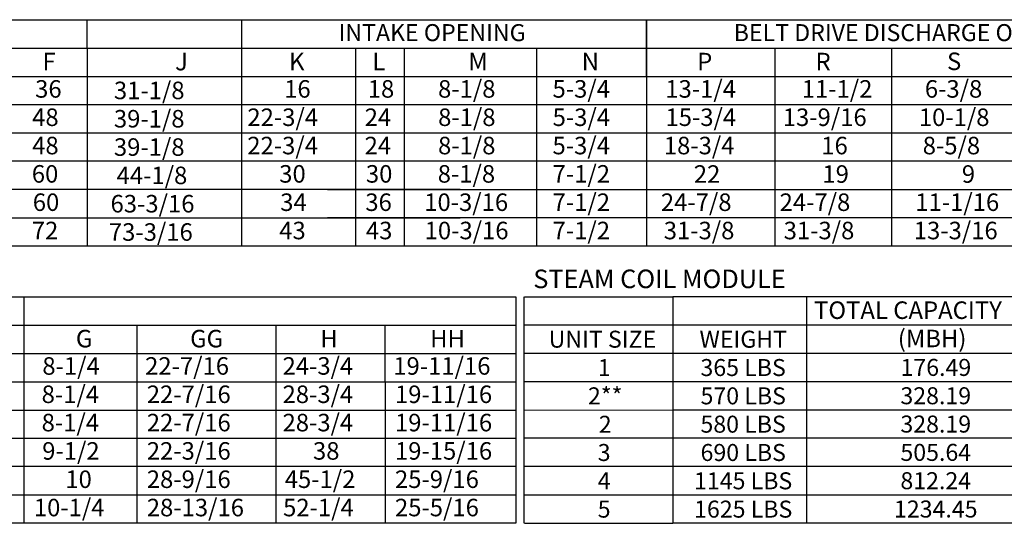
# Model space of a CAD drawing. Units: inches. Extents: x 0 to 252, y -156 to 0.
# Drawn here: x 74 to 166, y -154 to -107 of the extents above; entities that cross this region are included whole.
import ezdxf
from ezdxf.enums import TextEntityAlignment as Align

# ---------------------------------------------------------------- set-up
doc = ezdxf.new("R2010")
doc.units = ezdxf.units.IN
doc.header["$LTSCALE"] = 4
doc.header["$MEASUREMENT"] = 0

msp = doc.modelspace()

# ---------------------------------------------------------------- linework, layer by layer
for p, q in [((-0.0091, -106.67265), (103.2767, -106.67265)), ((80.45705, -109.3178), (80.45705, -106.67265)), ((90.85898, -106.67265), (102.88928, -106.67265)), ((94.88358, -106.67265), (94.88358, -114.60812)), ((94.88358, -106.67265), (94.88358, -114.60812)), ((102.92832, -106.67265), (228.30679, -106.67265)), ((132.72359, -111.96296), (132.72359, -106.67265)), ((132.72359, -106.67265), (132.72359, -114.60812)), ((-0.0091, -109.3178), (115.30699, -109.3178)), ((80.45705, -109.3178), (80.45705, -125.18874)), ((102.92832, -109.3178), (228.30679, -109.3178)), ((105.5402, -109.3178), (105.5402, -114.60812)), ((110.08383, -109.3178), (110.08383, -114.60812)), ((122.4551, -109.3178), (122.4551, -114.60812)), ((144.74371, -109.3178), (144.74371, -127.8339)), ((155.63399, -109.3178), (155.63399, -111.96296)), ((-0.0091, -111.96296), (115.30699, -111.96296)), ((102.92832, -111.96296), (228.30679, -111.96296)), ((132.72359, -111.96296), (132.72359, -127.85999)), ((155.63399, -111.93687), (155.63399, -127.8339)), ((155.63399, -111.93687), (155.63399, -127.8339)), ((155.63399, -111.93687), (155.63399, -127.8339)), ((155.63399, -111.96296), (155.63399, -114.60812)), ((-0.0091, -114.60812), (115.30699, -114.60812)), ((-0.0091, -114.60812), (115.31469, -114.60812)), ((94.89127, -114.60812), (94.89127, -117.25327)), ((94.89127, -114.60812), (94.89127, -117.25327)), ((102.92832, -114.60812), (228.30679, -114.60812)), ((105.5479, -114.60812), (105.5479, -117.25327)), ((110.09153, -114.60812), (110.09153, -117.25327)), ((122.46279, -114.60812), (122.46279, -117.25327)), ((132.73128, -114.60812), (132.73128, -117.25327)), ((150.0289, -114.60812), (228.30679, -114.60812)), ((-0.0091, -117.25327), (115.31469, -117.25327)), ((-0.0091, -117.25327), (115.31469, -117.25327)), ((94.89127, -117.25327), (94.89127, -125.18874)), ((94.89127, -117.25327), (94.89127, -127.8339)), ((102.93602, -117.25327), (228.30679, -117.25327)), ((102.93602, -117.25327), (228.30679, -117.25327)), ((105.5479, -117.25327), (105.5479, -127.8339)), ((110.09153, -117.25327), (110.09153, -127.8339)), ((122.46279, -117.25327), (122.46279, -127.8339)), ((132.73128, -117.25327), (132.73128, -125.18874)), ((155.63399, -117.25327), (155.63399, -119.89843)), ((228.30679, -119.89843), (0.02995, -119.89843)), ((155.63399, -119.89843), (155.63399, -122.54359)), ((115.31469, -122.54359), (-0.0091, -122.54359)), ((102.93602, -122.54359), (228.30679, -122.54359)), ((155.63399, -122.54359), (155.63399, -127.8339)), ((-0.0091, -125.18874), (115.31469, -125.18874)), ((80.45705, -125.18874), (80.45705, -127.8339)), ((228.30679, -125.18874), (102.93602, -125.18874)), ((228.30679, -127.8339), (0.02995, -127.8339)), ((0.15193, -132.54824), (120.51102, -132.54824)), ((74.53482, -132.54824), (74.53482, -153.70949)), ((74.53482, -132.54824), (120.51102, -132.54824)), ((84.93674, -132.54824), (96.96704, -132.54824)), ((120.51102, -132.54824), (120.51102, -153.70949)), ((121.28025, -132.54824), (121.28025, -140.4837)), ((121.28025, -132.54824), (121.28025, -140.4837)), ((121.3309, -132.54824), (135.20873, -132.54824)), ((135.20873, -132.538), (251.63315, -132.538)), ((135.20873, -132.538), (135.20873, -140.47347)), ((147.72768, -140.47347), (147.72768, -132.538)), ((0.15193, -135.19339), (120.51102, -135.19339)), ((74.53482, -135.19339), (120.51102, -135.19339)), ((85.09382, -135.19339), (85.09382, -153.70949)), ((98.0878, -135.19339), (98.0878, -140.4837)), ((108.29125, -135.19339), (108.29125, -140.4837)), ((121.3309, -135.18316), (251.63315, -135.18316)), ((0.15193, -137.83855), (120.51102, -137.83855)), ((121.3309, -137.82831), (251.63315, -137.82831)), ((0.15193, -140.4837), (120.51102, -140.4837)), ((98.09549, -140.4837), (98.09549, -143.12886)), ((108.29895, -140.4837), (108.29895, -143.12886)), ((121.28025, -140.4837), (121.28025, -143.12886)), ((121.3309, -140.47347), (208.33819, -140.47347)), ((135.20873, -140.47347), (251.63315, -140.47347)), ((135.20873, -140.47347), (135.20873, -143.11862)), ((147.72768, -143.11862), (147.72768, -140.47347)), ((0.15193, -143.12886), (120.51102, -143.12886)), ((98.09549, -143.12886), (98.09549, -153.70949)), ((108.29895, -143.12886), (108.29895, -153.70949)), ((121.28025, -143.12886), (121.28025, -153.70949)), ((121.3309, -143.12886), (208.33819, -143.11862)), ((135.20873, -143.11862), (251.63315, -143.11862)), ((135.20873, -143.11862), (135.20873, -153.69925)), ((147.72768, -153.69925), (147.72768, -143.11862)), ((120.51102, -145.77402), (0.15962, -145.77402)), ((251.63315, -145.76378), (121.3309, -145.76378)), ((120.51102, -148.41917), (0.15193, -148.41917)), ((251.63315, -148.40903), (121.3309, -148.41917)), ((152.69556, -148.40894), (152.38385, -148.40894)), ((0.15193, -151.06433), (120.51102, -151.06433)), ((121.3309, -151.05409), (251.63315, -151.05409)), ((120.51102, -153.70949), (0.15193, -153.70949)), ((120.51102, -153.70949), (74.53482, -153.70949)), ((121.3309, -153.70949), (135.20873, -153.70949)), ((251.63315, -153.69925), (135.20873, -153.69925))]:
    msp.add_line(p, q)

# ---------------------------------------------------------------- texts
for s, height, p in [('INTAKE OPENING', 1.5870937, (112.69587, -107.87917)), ('BELT DRIVE DISCHARGE OPENING', 1.5870937, (157.8839, -107.87917)), ('UNIT SIZE', 1.587094, (128.61599, -136.51597)), ('WEIGHT', 1.587094, (141.78127, -136.51597)), ('1', 1.58709, (128.78698, -139.16113)), ('365 LBS', 1.587094, (141.77053, -139.16113)), ('176.49', 1.587094, (159.78439, -139.15089)), ('2**', 1.587094, (128.87834, -141.80628)), ('570 LBS', 1.587094, (141.77822, -141.80628)), ('328.19', 1.587094, (159.7767, -141.79605)), ('2', 1.58709, (128.87834, -144.4615)), ('580 LBS', 1.587094, (141.77053, -144.45144)), ('328.19', 1.587094, (159.7767, -144.4412)), ('3', 1.58709, (128.77928, -147.09659)), ('690 LBS', 1.587094, (141.77822, -147.09659)), ('505.64', 1.587094, (159.7767, -147.08636)), ('4', 1.58709, (128.77928, -149.74175)), ('1145 LBS', 1.587094, (141.77053, -149.74175)), ('812.24', 1.587094, (159.7767, -149.73151)), ('5', 1.58709, (128.77928, -152.38691)), ('1625 LBS', 1.587094, (141.77822, -152.38691)), ('1234.45', 1.587094, (159.7767, -152.37667))]:
    msp.add_text(s, height=height).set_placement(p, align=Align.MIDDLE_CENTER)
for s, height, p in [('F', 1.63669, (76.27417, -111.40234)), ('J', 1.63669, (88.673, -111.40234)), ('K', 1.63669, (99.32963, -111.40234)), ('L', 1.63669, (107.1119, -111.40234)), ('M', 1.63669, (116.08851, -111.40234)), ('N', 1.63669, (126.68557, -111.40234)), ('P', 1.63669, (137.47721, -111.40234)), ('R', 1.63669, (148.5389, -111.40234)), ('S', 1.63669, (160.82754, -111.37625)), ('8-1/8', 1.63669, (113.25458, -113.95581)), ('5-3/4', 1.63669, (123.95444, -113.95581)), ('13-1/4', 1.63669, (134.49414, -113.95581)), ('11-1/2', 1.63669, (147.24842, -113.95581)), ('6-3/8', 1.63669, (158.75699, -113.95581)), ('36', 1.63669, (75.59394, -113.95581)), ('31-1/8', 1.63669, (82.95412, -114.09588)), ('16', 1.63669, (98.86931, -113.95581)), ('18', 1.63669, (106.68341, -113.95581)), ('48', 1.63669, (75.31404, -116.60096)), ('39-1/8', 1.63669, (82.95412, -116.74104)), ('22-3/4', 1.63669, (95.43109, -116.60096)), ('24', 1.63669, (106.39862, -116.60096)), ('8-1/8', 1.63669, (113.26227, -116.60096)), ('5-3/4', 1.63669, (123.96214, -116.60096)), ('15-3/4', 1.63669, (134.51177, -116.60096)), ('13-9/16', 1.63669, (145.47525, -116.60096)), ('10-1/8', 1.63669, (158.1929, -116.60096)), ('48', 1.63669, (75.31404, -119.24612)), ('39-1/8', 1.63669, (82.95412, -119.38619)), ('22-3/4', 1.63669, (95.4234, -119.24612)), ('24', 1.63669, (106.39093, -119.24612)), ('8-1/8', 1.63669, (113.25458, -119.24612)), ('5-3/4', 1.63669, (123.95444, -119.24612)), ('18-3/4', 1.63669, (134.35661, -119.24612)), ('16', 1.63669, (149.07499, -119.24612)), ('8-5/8', 1.63669, (158.55767, -119.24612)), ('60', 1.63669, (75.28122, -121.89128)), ('44-1/8', 1.63669, (83.21021, -122.03135)), ('30', 1.63669, (98.40793, -121.89128)), ('30', 1.63669, (106.50819, -121.89128)), ('8-1/8', 1.63669, (113.22398, -121.89128)), ('7-1/2', 1.63669, (123.96214, -121.89128)), ('22', 1.63669, (137.16335, -121.90432)), ('19', 1.63669, (149.17915, -121.90432)), ('9', 1.63669, (162.2141, -121.90432)), ('60', 1.63669, (75.37215, -124.53643)), ('63-3/16', 1.63669, (82.64105, -124.6765)), ('34', 1.63669, (98.49886, -124.53643)), ('36', 1.63669, (106.45673, -124.53643)), ('10-3/16', 1.63669, (111.9602, -124.53643)), ('7-1/2', 1.63669, (123.96214, -124.53643)), ('24-7/8', 1.63669, (134.08275, -124.53643)), ('24-7/8', 1.63669, (145.18105, -124.53643)), ('11-1/16', 1.63669, (157.86026, -124.53643)), ('72', 1.63669, (75.28122, -127.18159)), ('73-3/16', 1.63669, (82.48332, -127.32166)), ('43', 1.63669, (98.40793, -127.18159)), ('43', 1.63669, (106.50819, -127.18159)), ('10-3/16', 1.63669, (111.9985, -127.18159)), ('7-1/2', 1.63669, (123.96214, -127.18159)), ('31-3/8', 1.63669, (134.34908, -127.18159)), ('31-3/8', 1.63669, (145.55868, -127.18159)), ('13-3/16', 1.63669, (157.72164, -127.18159)), ('TOTAL CAPACITY ', 1.6366904, (148.39951, -134.62254)), ('G', 1.63669, (79.40251, -137.27793)), ('GG', 1.63669, (90.0807, -137.27793)), ('H', 1.63669, (102.24206, -137.27793)), ('HH', 1.63669, (112.51207, -137.27793)), ('(MBH)', 1.63669, (156.22854, -137.2677)), ('8-1/4', 1.63669, (76.26647, -139.83139)), ('22-7/16', 1.63669, (85.87212, -139.83139)), ('24-3/4', 1.63669, (98.71905, -139.83139)), ('19-11/16', 1.63669, (109.07011, -139.83139)), ('8-1/4', 1.63669, (76.1993, -142.47655)), ('22-7/16', 1.63669, (86.02926, -142.47655)), ('28-3/4', 1.63669, (98.71905, -142.47655)), ('19-11/16', 1.63669, (109.22725, -142.47655)), ('8-1/4', 1.63669, (76.1993, -145.12171)), ('22-7/16', 1.63669, (86.02926, -145.12171)), ('28-3/4', 1.63669, (98.71905, -145.12171)), ('19-11/16', 1.63669, (109.22725, -145.12171)), ('9-1/2', 1.63669, (76.25526, -147.76686)), ('22-3/16', 1.63669, (86.02926, -147.76686)), ('38', 1.63669, (101.56333, -147.76686)), ('19-15/16', 1.63669, (109.22725, -147.76686)), ('10', 1.63669, (78.41614, -150.41202)), ('28-9/16', 1.63669, (86.02926, -150.41202)), ('45-1/2', 1.63669, (98.92041, -150.41202)), ('25-9/16', 1.63669, (109.22725, -150.41202)), ('10-1/4', 1.63669, (75.47084, -153.05718)), ('28-13/16', 1.63669, (86.02926, -153.05718)), ('52-1/4', 1.63669, (98.76939, -153.05718)), ('25-5/16', 1.63669, (109.22725, -153.05718))]:
    msp.add_text(s, height=height).set_placement(p)
at = {"linetype": 'Continuous'}
msp.add_text('STEAM COIL MODULE', height=1.7358838, dxfattribs=at).set_placement((122.15755, -131.74756))

doc.saveas('drawing.dxf')
